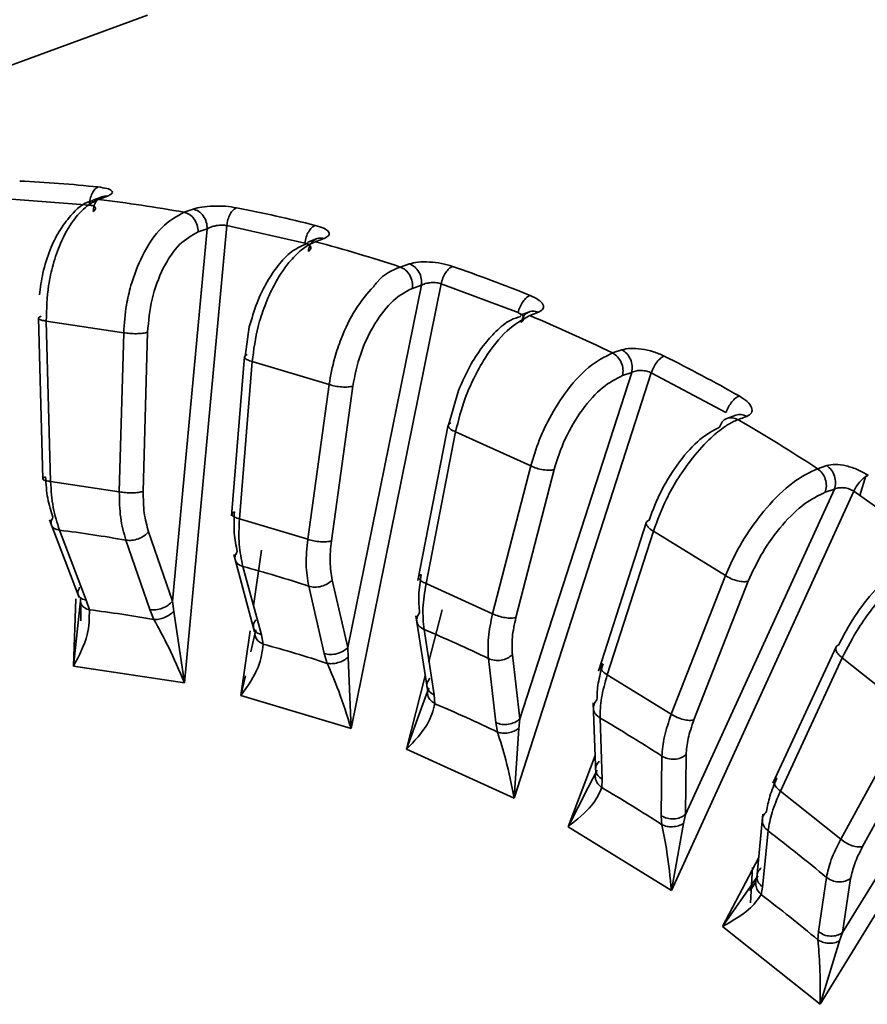
# Paper-space layout 'Blatt3' of a CAD drawing. Units: millimetres. Extents: x 0 to 4200, y 0 to 2970.
# Drawn here: x 1507 to 1529, y 631 to 656 of the extents above; entities that cross this region are included whole.
import ezdxf

# ---------------------------------------------------------------- set-up
doc = ezdxf.new("R2010")
doc.units = ezdxf.units.MM

psp = doc.layouts.new('Blatt3')

# ---------------------------------------------------------------- linework, layer by layer
at = {"color": 7, "linetype": 'Continuous', "lineweight": 35, "ltscale": 10}
for p, q in [((1509.977, 656.608), (1492.522, 650.193)), ((1508.472, 651.703), (1506.457, 651.856)), ((1508.798, 651.916), (1508.563, 651.828)), ((1510.919, 651.516), (1511.154, 651.599)), ((1510.619, 641.472), (1511.519, 651.09)), ((1512.021, 651.171), (1510.932, 639.361)), ((1511.283, 651.007), (1511.519, 651.09)), ((1514.038, 650.719), (1512.021, 651.171)), ((1514.353, 650.834), (1514.118, 650.745)), ((1516.506, 650.101), (1516.741, 650.183)), ((1515.149, 640.276), (1517.055, 649.632)), ((1517.561, 649.667), (1515.236, 638.181)), ((1516.819, 649.55), (1517.055, 649.632)), ((1519.548, 648.924), (1517.561, 649.667)), ((1519.842, 648.945), (1519.607, 648.855)), ((1520.077, 648.935), (1519.851, 648.849)), ((1507.155, 648.793), (1507.269, 644.629)), ((1507.356, 648.706), (1509.359, 648.405)), ((1507.47, 644.562), (1507.356, 648.706)), ((1512.604, 648.553), (1512.498, 647.787)), ((1509.359, 648.405), (1509.245, 644.294)), ((1509.862, 644.305), (1509.976, 648.416)), ((1512.478, 647.79), (1512.146, 643.675)), ((1521.992, 647.882), (1522.227, 647.963)), ((1512.349, 643.597), (1512.677, 647.661)), ((1512.677, 647.661), (1514.665, 647.067)), ((1522.991, 647.368), (1519.452, 636.383)), ((1519.591, 638.43), (1522.485, 647.378)), ((1522.248, 647.297), (1522.485, 647.378)), ((1524.915, 646.344), (1522.991, 647.368)), ((1514.665, 647.067), (1514.112, 643.07)), ((1514.725, 643.027), (1515.278, 647.024)), ((1518.006, 646.91), (1517.75, 646.017)), ((1525.179, 646.276), (1524.943, 646.186)), ((1517.744, 646.029), (1516.959, 642.007)), ((1517.17, 641.924), (1517.934, 645.843)), ((1517.934, 645.843), (1519.876, 644.965)), ((1519.876, 644.965), (1518.891, 641.145)), ((1519.494, 641.049), (1520.479, 644.869)), ((1527.289, 644.892), (1527.525, 644.973)), ((1509.245, 644.294), (1507.47, 644.562)), ((1528.222, 644.309), (1523.513, 633.996)), ((1523.876, 635.962), (1527.723, 644.362)), ((1527.485, 644.283), (1527.723, 644.362)), ((1530.055, 643.021), (1528.222, 644.309)), ((1507.439, 643.569), (1508.21, 641.563)), ((1514.112, 643.07), (1512.349, 643.597)), ((1522.869, 643.521), (1521.631, 639.658)), ((1508.392, 641.499), (1507.699, 643.305)), ((1510.619, 641.472), (1510.002, 643.265)), ((1521.854, 639.568), (1523.044, 643.279)), ((1523.044, 643.279), (1524.909, 642.131)), ((1509.414, 643.046), (1510.031, 641.252)), ((1512.713, 641.35), (1512.916, 642.784)), ((1512.201, 642.674), (1512.742, 640.678)), ((1512.915, 640.604), (1512.437, 642.367)), ((1515.149, 640.276), (1514.747, 642.017)), ((1524.909, 642.131), (1523.508, 638.549)), ((1524.094, 638.404), (1525.496, 641.985)), ((1514.14, 641.858), (1514.542, 640.117)), ((1518.891, 641.145), (1517.17, 641.924)), ((1508.254, 641.569), (1508.061, 639.794)), ((1508.061, 639.794), (1508.121, 641.533)), ((1508.47, 641.246), (1508.392, 641.499)), ((1510.654, 641.207), (1510.619, 641.472)), ((1508.253, 641.407), (1508.247, 640.958)), ((1510.031, 641.252), (1510.139, 640.994)), ((1510.932, 639.361), (1510.654, 641.207)), ((1517.247, 639.914), (1517.588, 641.249)), ((1516.909, 641.094), (1517.216, 639.133)), ((1512.386, 639.034), (1512.622, 640.706)), ((1512.772, 640.731), (1512.642, 640.158)), ((1517.382, 639.052), (1517.118, 640.741)), ((1512.962, 640.36), (1512.915, 640.604)), ((1533.174, 640.538), (1527.355, 631.057)), ((1527.934, 632.91), (1532.684, 640.633)), ((1515.155, 640.018), (1515.149, 640.276)), ((1527.773, 640.305), (1526.135, 636.769)), ((1514.542, 640.117), (1514.619, 639.864)), ((1515.236, 638.181), (1515.155, 640.018)), ((1518.781, 639.988), (1518.971, 638.333)), ((1519.591, 638.43), (1519.401, 640.086)), ((1526.328, 636.565), (1527.924, 640.01)), ((1527.924, 640.01), (1529.684, 638.609)), ((1510.932, 639.361), (1508.061, 639.794)), ((1516.668, 637.644), (1517.152, 639.541)), ((1523.508, 638.549), (1521.854, 639.568)), ((1517.241, 639.235), (1517.055, 638.719)), ((1515.236, 638.181), (1512.386, 639.034)), ((1517.4, 638.821), (1517.382, 639.052)), ((1521.492, 638.846), (1521.558, 636.993)), ((1519.568, 638.182), (1519.591, 638.43)), ((1521.723, 636.867), (1521.666, 638.452)), ((1529.684, 638.609), (1527.887, 635.322)), ((1528.453, 635.131), (1530.249, 638.418)), ((1518.971, 638.333), (1519.018, 638.088)), ((1519.452, 636.383), (1519.568, 638.182)), ((1519.452, 636.383), (1516.668, 637.644)), ((1520.839, 635.644), (1521.54, 637.485)), ((1523.264, 637.468), (1523.249, 635.927)), ((1523.876, 635.962), (1523.891, 637.503)), ((1521.589, 637.106), (1521.357, 636.653)), ((1521.712, 636.653), (1521.723, 636.867)), ((1527.887, 635.322), (1526.328, 636.565)), ((1523.249, 635.927), (1523.266, 635.696)), ((1523.824, 635.728), (1523.876, 635.962)), ((1525.877, 635.968), (1525.717, 634.33)), ((1523.513, 633.996), (1520.839, 635.644)), ((1523.513, 633.996), (1523.824, 635.728)), ((1525.869, 634.083), (1526.01, 635.535)), ((1524.833, 633.067), (1525.768, 634.848)), ((1525.609, 634.587), (1525.553, 633.682)), ((1525.748, 634.374), (1525.481, 633.992)), ((1527.517, 634.335), (1527.308, 632.936)), ((1527.934, 632.91), (1528.143, 634.308)), ((1525.689, 634.215), (1525.534, 633.986)), ((1525.83, 633.891), (1525.869, 634.083)), ((1527.355, 631.057), (1524.833, 633.067)), ((1527.308, 632.936), (1527.296, 632.723)), ((1527.856, 632.695), (1527.934, 632.91)), ((1527.355, 631.057), (1527.856, 632.695))]:
    psp.add_line(p, q, dxfattribs=at)
at = {"color": 1, "linetype": 'Continuous', "lineweight": 35, "ltscale": 10}
for p, q in [((1528.383, 644.196), (1528.531, 644.711)), ((1512.502, 639.543), (1512.386, 639.034)), ((1517.055, 638.719), (1516.668, 637.644)), ((1521.357, 636.653), (1520.839, 635.644)), ((1525.481, 633.992), (1524.833, 633.067))]:
    psp.add_line(p, q, dxfattribs=at)
at = {"color": 7, "linetype": 'Continuous', "lineweight": 35, "ltscale": 100}
for centre, radius, start, end in [((1504.803, 614.319), 38.05, 84.122, 87.1878), ((1503.997, 612.887), 39.244, 79.84, 83.1019), ((1504.411, 611.756), 40.645, 75.9092, 78.8444), ((1503.349, 610.028), 42.178, 71.8244, 74.9345), ((1503.481, 608.657), 43.883, 68.0874, 70.8775), ((1502.12, 606.755), 45.676, 64.2115, 67.1587), ((1501.951, 605.278), 47.594, 60.6702, 63.3143), ((1500.303, 603.342), 49.545, 56.9975, 59.7932), ((1503.611, 610.351), 33.206, 79.9367, 82.9296), ((1503.062, 607.929), 35.692, 71.9171, 74.7705), ((1504.612, 610.001), 31.483, 79.8889, 82.9612), ((1502.019, 605.158), 38.654, 64.3006, 67.0071), ((1504.091, 607.706), 33.837, 71.8723, 74.8013), ((1503.103, 605.079), 36.646, 64.2587, 67.037), ((1500.479, 602.27), 41.929, 57.0836, 59.6481), ((1501.643, 602.342), 39.75, 57.0446, 59.677), ((1498.53, 599.498), 45.32, 50.2362, 52.6719), ((1499.796, 599.715), 42.963, 50.1998, 52.7)]:
    psp.add_arc(centre, radius, start, end, dxfattribs=at)
at = {"color": 7, "linetype": 'Continuous', "lineweight": 35, "ltscale": 10}
for points in [[(1508.7, 652.169), (1508.671, 652.152), (1508.613, 652.12), (1508.54, 652.008), (1508.487, 651.864), (1508.477, 651.757), (1508.472, 651.703)], [(1508.937, 651.931), (1508.887, 651.93), (1508.788, 651.929), (1508.666, 651.841), (1508.583, 651.704), (1508.576, 651.589), (1508.572, 651.532)], [(1511.154, 651.599), (1511.202, 651.583), (1511.3, 651.552), (1511.421, 651.427), (1511.505, 651.266), (1511.514, 651.149), (1511.519, 651.09)], [(1512.275, 651.632), (1512.245, 651.616), (1512.186, 651.584), (1512.108, 651.473), (1512.047, 651.33), (1512.03, 651.224), (1512.021, 651.171)], [(1511.283, 651.007), (1511.278, 651.066), (1511.269, 651.182), (1511.186, 651.344), (1511.065, 651.468), (1510.968, 651.5), (1510.919, 651.516)], [(1514.307, 651.178), (1514.277, 651.161), (1514.217, 651.129), (1514.135, 651.019), (1514.069, 650.877), (1514.048, 650.772), (1514.038, 650.719)], [(1514.54, 650.84), (1514.49, 650.847), (1514.39, 650.86), (1514.257, 650.792), (1514.159, 650.671), (1514.139, 650.561), (1514.129, 650.505)], [(1516.819, 649.55), (1516.82, 649.607), (1516.824, 649.723), (1516.757, 649.893), (1516.648, 650.033), (1516.553, 650.078), (1516.506, 650.101)], [(1516.741, 650.183), (1516.789, 650.161), (1516.884, 650.115), (1516.993, 649.975), (1517.06, 649.805), (1517.057, 649.689), (1517.055, 649.632)], [(1517.856, 650.118), (1517.826, 650.102), (1517.765, 650.07), (1517.678, 649.961), (1517.603, 649.822), (1517.575, 649.719), (1517.561, 649.667)], [(1519.857, 649.369), (1519.827, 649.353), (1519.766, 649.322), (1519.675, 649.214), (1519.596, 649.076), (1519.564, 648.975), (1519.548, 648.924)], [(1507.356, 648.706), (1507.312, 648.713), (1507.222, 648.726), (1507.155, 648.759), (1507.149, 648.795), (1507.2, 648.818), (1507.226, 648.83)], [(1520.077, 648.935), (1520.027, 648.949), (1519.927, 648.976), (1519.786, 648.93), (1519.674, 648.827), (1519.642, 648.722), (1519.626, 648.669)], [(1509.359, 648.405), (1509.411, 648.398), (1509.515, 648.382), (1509.694, 648.377), (1509.861, 648.388), (1509.937, 648.407), (1509.976, 648.416)], [(1512.677, 647.661), (1512.633, 647.675), (1512.543, 647.703), (1512.477, 647.753), (1512.471, 647.803), (1512.522, 647.827), (1512.548, 647.84)], [(1522.248, 647.297), (1522.256, 647.353), (1522.272, 647.465), (1522.222, 647.641), (1522.127, 647.794), (1522.037, 647.852), (1521.992, 647.882)], [(1522.227, 647.963), (1522.273, 647.934), (1522.364, 647.875), (1522.459, 647.722), (1522.509, 647.546), (1522.493, 647.434), (1522.485, 647.378)], [(1523.325, 647.802), (1523.294, 647.787), (1523.233, 647.755), (1523.136, 647.65), (1523.049, 647.516), (1523.01, 647.417), (1522.991, 647.368)], [(1514.665, 647.067), (1514.717, 647.052), (1514.82, 647.022), (1514.997, 647), (1515.163, 646.998), (1515.24, 647.015), (1515.278, 647.024)], [(1525.264, 646.771), (1525.233, 646.755), (1525.171, 646.724), (1525.071, 646.621), (1524.979, 646.489), (1524.937, 646.393), (1524.915, 646.344)], [(1517.934, 645.843), (1517.891, 645.864), (1517.803, 645.905), (1517.739, 645.973), (1517.734, 646.035), (1517.786, 646.062), (1517.812, 646.075)], [(1525.23, 646.159), (1525.181, 646.179), (1525.084, 646.22), (1524.938, 646.195), (1524.815, 646.111), (1524.772, 646.014), (1524.751, 645.965)], [(1519.876, 644.965), (1519.927, 644.943), (1520.027, 644.9), (1520.201, 644.86), (1520.365, 644.846), (1520.441, 644.861), (1520.479, 644.869)], [(1527.485, 644.283), (1527.499, 644.336), (1527.527, 644.443), (1527.496, 644.622), (1527.417, 644.786), (1527.331, 644.857), (1527.289, 644.892)], [(1527.525, 644.973), (1527.568, 644.937), (1527.653, 644.866), (1527.733, 644.703), (1527.765, 644.523), (1527.737, 644.416), (1527.723, 644.362)], [(1507.47, 644.562), (1507.425, 644.568), (1507.335, 644.582), (1507.269, 644.614), (1507.262, 644.651), (1507.313, 644.674), (1507.339, 644.685)], [(1528.595, 644.721), (1528.564, 644.706), (1528.501, 644.675), (1528.395, 644.575), (1528.296, 644.449), (1528.247, 644.356), (1528.222, 644.309)], [(1509.245, 644.294), (1509.297, 644.286), (1509.401, 644.271), (1509.58, 644.266), (1509.747, 644.277), (1509.824, 644.296), (1509.862, 644.305)], [(1512.349, 643.597), (1512.305, 643.611), (1512.215, 643.639), (1512.149, 643.689), (1512.143, 643.739), (1512.194, 643.764), (1512.22, 643.776)], [(1507.53, 643.638), (1507.51, 643.599), (1507.468, 643.522), (1507.487, 643.417), (1507.563, 643.335), (1507.653, 643.315), (1507.699, 643.305)], [(1523.044, 643.279), (1523.002, 643.307), (1522.917, 643.361), (1522.858, 643.446), (1522.856, 643.52), (1522.908, 643.549), (1522.934, 643.563)], [(1510.002, 643.265), (1509.967, 643.229), (1509.898, 643.156), (1509.74, 643.077), (1509.568, 643.033), (1509.465, 643.042), (1509.414, 643.046)], [(1514.112, 643.07), (1514.164, 643.055), (1514.267, 643.025), (1514.444, 643.003), (1514.61, 643.001), (1514.686, 643.018), (1514.725, 643.027)], [(1512.294, 642.751), (1512.27, 642.712), (1512.223, 642.634), (1512.234, 642.517), (1512.303, 642.419), (1512.393, 642.384), (1512.437, 642.367)], [(1514.747, 642.017), (1514.71, 641.982), (1514.634, 641.912), (1514.47, 641.848), (1514.294, 641.823), (1514.191, 641.846), (1514.14, 641.858)], [(1517.17, 641.924), (1517.126, 641.945), (1517.038, 641.986), (1516.974, 642.055), (1516.97, 642.117), (1517.021, 642.143), (1517.047, 642.156)], [(1524.909, 642.131), (1524.957, 642.102), (1525.054, 642.046), (1525.223, 641.99), (1525.383, 641.965), (1525.458, 641.978), (1525.496, 641.985)], [(1508.224, 641.833), (1508.204, 641.794), (1508.162, 641.717), (1508.181, 641.612), (1508.257, 641.53), (1508.347, 641.51), (1508.392, 641.499)], [(1510.619, 641.472), (1510.584, 641.435), (1510.515, 641.362), (1510.358, 641.284), (1510.186, 641.24), (1510.083, 641.248), (1510.031, 641.252)], [(1517.005, 641.17), (1516.978, 641.132), (1516.924, 641.054), (1516.926, 640.927), (1516.988, 640.813), (1517.074, 640.765), (1517.118, 640.741)], [(1512.772, 640.988), (1512.748, 640.949), (1512.7, 640.871), (1512.711, 640.755), (1512.781, 640.656), (1512.87, 640.622), (1512.915, 640.604)], [(1518.891, 641.145), (1518.942, 641.123), (1519.042, 641.08), (1519.216, 641.04), (1519.38, 641.026), (1519.456, 641.042), (1519.494, 641.049)], [(1515.149, 640.276), (1515.111, 640.242), (1515.036, 640.172), (1514.872, 640.108), (1514.696, 640.083), (1514.593, 640.106), (1514.542, 640.117)], [(1527.924, 640.01), (1527.885, 640.044), (1527.805, 640.111), (1527.752, 640.212), (1527.754, 640.297), (1527.807, 640.327), (1527.833, 640.342)], [(1519.401, 640.086), (1519.361, 640.053), (1519.28, 639.988), (1519.111, 639.939), (1518.933, 639.933), (1518.832, 639.97), (1518.781, 639.988)], [(1521.854, 639.568), (1521.812, 639.595), (1521.728, 639.65), (1521.668, 639.735), (1521.666, 639.809), (1521.718, 639.837), (1521.744, 639.851)], [(1517.269, 639.481), (1517.242, 639.443), (1517.188, 639.365), (1517.19, 639.239), (1517.252, 639.125), (1517.339, 639.076), (1517.382, 639.052)], [(1521.588, 638.921), (1521.558, 638.883), (1521.499, 638.806), (1521.49, 638.672), (1521.542, 638.544), (1521.625, 638.482), (1521.666, 638.452)], [(1519.591, 638.43), (1519.551, 638.398), (1519.47, 638.332), (1519.301, 638.283), (1519.123, 638.278), (1519.022, 638.314), (1518.971, 638.333)], [(1523.508, 638.549), (1523.556, 638.521), (1523.652, 638.464), (1523.821, 638.409), (1523.981, 638.383), (1524.057, 638.397), (1524.094, 638.404)], [(1523.891, 637.503), (1523.848, 637.473), (1523.762, 637.412), (1523.589, 637.379), (1523.411, 637.393), (1523.313, 637.443), (1523.264, 637.468)], [(1521.645, 637.336), (1521.615, 637.298), (1521.555, 637.222), (1521.547, 637.087), (1521.599, 636.959), (1521.682, 636.898), (1521.723, 636.867)], [(1526.328, 636.565), (1526.288, 636.598), (1526.209, 636.666), (1526.155, 636.767), (1526.157, 636.852), (1526.21, 636.882), (1526.236, 636.897)], [(1523.876, 635.962), (1523.833, 635.932), (1523.747, 635.871), (1523.574, 635.838), (1523.396, 635.852), (1523.298, 635.902), (1523.249, 635.927)], [(1525.972, 636.038), (1525.939, 636.001), (1525.873, 635.926), (1525.853, 635.785), (1525.895, 635.645), (1525.972, 635.571), (1526.01, 635.535)], [(1527.887, 635.322), (1527.933, 635.288), (1528.024, 635.22), (1528.185, 635.149), (1528.34, 635.112), (1528.415, 635.125), (1528.453, 635.131)], [(1525.831, 634.586), (1525.798, 634.549), (1525.732, 634.475), (1525.712, 634.333), (1525.753, 634.193), (1525.83, 634.12), (1525.869, 634.083)], [(1528.143, 634.308), (1528.098, 634.281), (1528.007, 634.226), (1527.832, 634.208), (1527.657, 634.241), (1527.564, 634.303), (1527.517, 634.335)], [(1527.934, 632.91), (1527.889, 632.883), (1527.798, 632.828), (1527.623, 632.81), (1527.448, 632.842), (1527.355, 632.905), (1527.308, 632.936)]]:
    psp.add_open_spline(points, degree=3, dxfattribs=at)
for points, knots in [([(1508.7, 652.169), (1508.78, 652.157), (1508.942, 652.134), (1509.065, 652.072), (1509.076, 651.999), (1508.983, 651.954), (1508.937, 651.931)], [0, 0, 0, 0, 0.245731, 0.497535, 0.749902, 1, 1, 1, 1]), ([(1508.937, 651.931), (1508.888, 651.913), (1508.814, 651.884), (1508.736, 651.856), (1508.71, 651.847)], [0, 0, 0, 0, 0.66185, 1, 1, 1, 1]), ([(1508.57, 651.813), (1508.547, 651.81), (1508.324, 651.777), (1508.02, 651.479), (1507.683, 651.043), (1507.439, 650.535), (1507.261, 649.977), (1507.205, 649.57), (1507.179, 649.381)], [0, 0, 0, 0, 0.029569, 0.276213, 0.460779, 0.633116, 0.830002, 1, 1, 1, 1]), ([(1507.356, 648.706), (1507.365, 649.015), (1507.378, 649.51), (1507.53, 650.188), (1507.734, 650.777), (1508.021, 651.287), (1508.326, 651.619), (1508.55, 651.778), (1508.668, 651.829), (1508.71, 651.847)], [0, 0, 0, 0, 0.220536, 0.352918, 0.49975, 0.69288, 0.840745, 0.943161, 1, 1, 1, 1]), ([(1508.472, 651.703), (1508.506, 651.698), (1508.559, 651.689), (1508.603, 651.665), (1508.63, 651.638), (1508.634, 651.604), (1508.614, 651.566), (1508.587, 651.544), (1508.572, 651.532)], [0, 0, 0, 0, 0.230783, 0.352891, 0.479691, 0.68948, 0.832229, 1, 1, 1, 1]), ([(1511.154, 651.599), (1511.224, 651.618), (1511.364, 651.656), (1511.669, 651.681), (1511.994, 651.676), (1512.182, 651.647), (1512.275, 651.632)], [0, 0, 0, 0, 0.250356, 0.502418, 0.753932, 1, 1, 1, 1]), ([(1510.919, 651.516), (1510.722, 651.408), (1510.328, 651.192), (1509.845, 650.467), (1509.565, 649.736), (1509.403, 649.051), (1509.375, 648.643), (1509.359, 648.405)], [0, 0, 0, 0, 0.249613, 0.49924, 0.703981, 0.827414, 1, 1, 1, 1]), ([(1511.519, 651.09), (1511.539, 651.101), (1511.575, 651.122), (1511.657, 651.15), (1511.743, 651.171), (1511.83, 651.181), (1511.921, 651.185), (1511.982, 651.176), (1512.021, 651.171)], [0, 0, 0, 0, 0.168171, 0.311122, 0.520726, 0.647721, 0.769822, 1, 1, 1, 1]), ([(1514.307, 651.178), (1514.386, 651.153), (1514.548, 651.104), (1514.67, 651.009), (1514.68, 650.914), (1514.587, 650.865), (1514.54, 650.84)], [0, 0, 0, 0, 0.245731, 0.497535, 0.749902, 1, 1, 1, 1]), ([(1509.976, 648.416), (1510.002, 648.704), (1510.055, 649.283), (1510.362, 650.098), (1510.789, 650.738), (1511.119, 650.918), (1511.283, 651.007)], [0, 0, 0, 0, 0.248001, 0.499986, 0.751992, 1, 1, 1, 1]), ([(1514.54, 650.84), (1514.491, 650.821), (1514.416, 650.793), (1514.339, 650.765), (1514.312, 650.756)], [0, 0, 0, 0, 0.66185, 1, 1, 1, 1]), ([(1514.128, 650.724), (1513.981, 650.66), (1513.696, 650.537), (1513.351, 650.163), (1513.047, 649.717), (1512.786, 649.179), (1512.665, 648.764), (1512.604, 648.553)], [0, 0, 0, 0, 0.208092, 0.40581, 0.587046, 0.790433, 1, 1, 1, 1]), ([(1512.677, 647.661), (1512.718, 647.965), (1512.783, 648.451), (1513.001, 649.118), (1513.26, 649.696), (1513.59, 650.199), (1513.918, 650.528), (1514.151, 650.686), (1514.27, 650.737), (1514.312, 650.756)], [0, 0, 0, 0, 0.221205, 0.353419, 0.499747, 0.692878, 0.840744, 0.943161, 1, 1, 1, 1]), ([(1514.038, 650.719), (1514.072, 650.708), (1514.124, 650.691), (1514.167, 650.658), (1514.192, 650.623), (1514.195, 650.582), (1514.173, 650.54), (1514.145, 650.517), (1514.129, 650.505)], [0, 0, 0, 0, 0.230785, 0.352892, 0.479691, 0.68948, 0.832229, 1, 1, 1, 1]), ([(1516.506, 650.101), (1516.3, 650.017), (1516.061, 649.92), (1515.847, 649.638), (1515.818, 649.6)], [0, 0, 0, 0, 0.865776, 1, 1, 1, 1]), ([(1516.741, 650.183), (1516.811, 650.201), (1516.952, 650.235), (1517.255, 650.237), (1517.578, 650.2), (1517.764, 650.145), (1517.856, 650.118)], [0, 0, 0, 0, 0.250356, 0.502418, 0.753931, 1, 1, 1, 1]), ([(1517.055, 649.632), (1517.076, 649.642), (1517.114, 649.662), (1517.196, 649.686), (1517.283, 649.7), (1517.371, 649.701), (1517.463, 649.695), (1517.522, 649.678), (1517.561, 649.667)], [0, 0, 0, 0, 0.168177, 0.31113, 0.520725, 0.647708, 0.769805, 1, 1, 1, 1]), ([(1515.278, 647.024), (1515.334, 647.303), (1515.448, 647.867), (1515.832, 648.661), (1516.314, 649.286), (1516.651, 649.462), (1516.819, 649.55)], [0, 0, 0, 0, 0.248001, 0.499986, 0.751992, 1, 1, 1, 1]), ([(1519.857, 649.369), (1519.935, 649.332), (1520.094, 649.258), (1520.211, 649.131), (1520.217, 649.013), (1520.124, 648.961), (1520.077, 648.935)], [0, 0, 0, 0, 0.24573, 0.497535, 0.749902, 1, 1, 1, 1]), ([(1517.934, 645.843), (1518.007, 646.135), (1518.123, 646.603), (1518.406, 647.25), (1518.756, 647.876), (1519.265, 648.524), (1519.655, 648.741), (1519.851, 648.849)], [0, 0, 0, 0, 0.220973, 0.353617, 0.50074, 0.750366, 1, 1, 1, 1]), ([(1519.617, 648.822), (1519.53, 648.798), (1519.302, 648.733), (1518.986, 648.455), (1518.641, 648.075), (1518.298, 647.567), (1518.11, 647.145), (1518.006, 646.91)], [0, 0, 0, 0, 0.129104, 0.340017, 0.529003, 0.737528, 1, 1, 1, 1]), ([(1519.548, 648.924), (1519.581, 648.907), (1519.632, 648.883), (1519.673, 648.839), (1519.696, 648.797), (1519.696, 648.75), (1519.672, 648.704), (1519.643, 648.682), (1519.626, 648.669)], [0, 0, 0, 0, 0.230712, 0.352838, 0.479692, 0.689472, 0.832223, 1, 1, 1, 1]), ([(1521.992, 647.882), (1521.785, 647.778), (1521.373, 647.571), (1520.769, 646.889), (1520.353, 646.205), (1520.056, 645.566), (1519.943, 645.186), (1519.876, 644.965)], [0, 0, 0, 0, 0.249613, 0.49924, 0.703981, 0.827414, 1, 1, 1, 1]), ([(1522.227, 647.963), (1522.297, 647.979), (1522.438, 648.01), (1522.737, 647.99), (1523.054, 647.921), (1523.235, 647.842), (1523.325, 647.802)], [0, 0, 0, 0, 0.250356, 0.502418, 0.753931, 1, 1, 1, 1]), ([(1520.479, 644.869), (1520.565, 645.136), (1520.738, 645.675), (1521.198, 646.437), (1521.732, 647.039), (1522.077, 647.211), (1522.248, 647.297)], [0, 0, 0, 0, 0.247995, 0.499983, 0.75199, 1, 1, 1, 1]), ([(1522.485, 647.378), (1522.506, 647.388), (1522.545, 647.407), (1522.629, 647.425), (1522.716, 647.432), (1522.803, 647.425), (1522.894, 647.409), (1522.953, 647.384), (1522.991, 647.368)], [0, 0, 0, 0, 0.168156, 0.3111023, 0.5207238, 0.6476871, 0.7697789, 1, 1, 1, 1]), ([(1525.264, 646.771), (1525.339, 646.723), (1525.492, 646.624), (1525.601, 646.467), (1525.602, 646.327), (1525.507, 646.272), (1525.459, 646.244)], [0, 0, 0, 0, 0.24573, 0.497535, 0.749901, 1, 1, 1, 1]), ([(1525.459, 646.244), (1525.41, 646.266), (1525.313, 646.309), (1525.219, 646.285), (1525.172, 646.273)], [0, 0, 0, 0, 0.505633, 1, 1, 1, 1]), ([(1523.044, 643.279), (1523.147, 643.557), (1523.313, 644), (1523.66, 644.616), (1524.026, 645.153), (1524.441, 645.624), (1524.816, 645.936), (1525.066, 646.089), (1525.187, 646.141), (1525.23, 646.159)], [0, 0, 0, 0, 0.220536, 0.352918, 0.49975, 0.69288, 0.840745, 0.943161, 1, 1, 1, 1]), ([(1525.459, 646.244), (1525.41, 646.225), (1525.335, 646.196), (1525.256, 646.168), (1525.23, 646.159)], [0, 0, 0, 0, 0.66185, 1, 1, 1, 1]), ([(1524.751, 645.965), (1524.586, 645.877), (1524.253, 645.698), (1523.714, 645.098), (1523.232, 644.348), (1523.033, 643.823), (1522.934, 643.563)], [0, 0, 0, 0, 0.2480053, 0.5000125, 0.7519996, 1, 1, 1, 1]), ([(1527.525, 644.973), (1527.595, 644.987), (1527.734, 645.015), (1528.028, 644.973), (1528.335, 644.874), (1528.509, 644.772), (1528.595, 644.721)], [0, 0, 0, 0, 0.250355, 0.502417, 0.753931, 1, 1, 1, 1]), ([(1527.289, 644.892), (1527.078, 644.792), (1526.657, 644.591), (1525.996, 643.944), (1525.515, 643.297), (1525.154, 642.695), (1524.999, 642.338), (1524.909, 642.131)], [0, 0, 0, 0, 0.249613, 0.49924, 0.703981, 0.827414, 1, 1, 1, 1]), ([(1507.339, 644.685), (1507.351, 644.494), (1507.376, 644.111), (1507.479, 643.795), (1507.53, 643.638)], [0, 0, 0, 0, 0.500004, 1, 1, 1, 1]), ([(1507.699, 643.305), (1507.637, 643.494), (1507.514, 643.873), (1507.484, 644.332), (1507.47, 644.562)], [0, 0, 0, 0, 0.499999, 1, 1, 1, 1]), ([(1509.414, 643.046), (1509.361, 643.234), (1509.255, 643.611), (1509.248, 644.067), (1509.245, 644.294)], [0, 0, 0, 0, 0.5, 1, 1, 1, 1]), ([(1510.002, 643.265), (1509.957, 643.422), (1509.868, 643.736), (1509.864, 644.116), (1509.862, 644.305)], [0, 0, 0, 0, 0.5, 1, 1, 1, 1]), ([(1525.496, 641.985), (1525.61, 642.236), (1525.841, 642.742), (1526.373, 643.461), (1526.958, 644.033), (1527.311, 644.2), (1527.485, 644.283)], [0, 0, 0, 0, 0.248001, 0.499986, 0.751992, 1, 1, 1, 1]), ([(1527.723, 644.362), (1527.744, 644.372), (1527.784, 644.39), (1527.868, 644.403), (1527.955, 644.403), (1528.041, 644.388), (1528.13, 644.362), (1528.186, 644.33), (1528.222, 644.309)], [0, 0, 0, 0, 0.168165, 0.311114, 0.520723, 0.647669, 0.769755, 1, 1, 1, 1]), ([(1512.22, 643.776), (1512.211, 643.588), (1512.195, 643.213), (1512.261, 642.905), (1512.294, 642.751)], [0, 0, 0, 0, 0.500004, 1, 1, 1, 1]), ([(1512.437, 642.367), (1512.398, 642.552), (1512.319, 642.923), (1512.339, 643.372), (1512.349, 643.597)], [0, 0, 0, 0, 0.499999, 1, 1, 1, 1]), ([(1514.14, 641.858), (1514.109, 642.04), (1514.048, 642.405), (1514.091, 642.849), (1514.112, 643.07)], [0, 0, 0, 0, 0.5, 1, 1, 1, 1]), ([(1514.747, 642.017), (1514.721, 642.169), (1514.669, 642.473), (1514.706, 642.842), (1514.725, 643.027)], [0, 0, 0, 0, 0.5, 1, 1, 1, 1]), ([(1527.925, 640.01), (1528.058, 640.268), (1528.271, 640.68), (1528.679, 641.256), (1529.096, 641.762), (1529.551, 642.207), (1529.949, 642.506), (1530.207, 642.655), (1530.329, 642.706), (1530.372, 642.725)], [0, 0, 0, 0, 0.2205365, 0.352918, 0.4997498, 0.6928798, 0.8407453, 0.9431612, 1, 1, 1, 1]), ([(1529.868, 642.608), (1529.699, 642.521), (1529.359, 642.345), (1528.769, 641.777), (1528.215, 641.072), (1527.96, 640.584), (1527.833, 640.342)], [0, 0, 0, 0, 0.248005, 0.500013, 0.752, 1, 1, 1, 1]), ([(1517.047, 642.156), (1517.018, 641.976), (1516.961, 641.614), (1516.99, 641.318), (1517.005, 641.17)], [0, 0, 0, 0, 0.500004, 1, 1, 1, 1]), ([(1517.118, 640.741), (1517.101, 640.919), (1517.066, 641.274), (1517.135, 641.707), (1517.17, 641.924)], [0, 0, 0, 0, 0.499999, 1, 1, 1, 1]), ([(1508.254, 641.569), (1508.246, 641.536), (1508.228, 641.467), (1508.264, 641.37), (1508.344, 641.289), (1508.429, 641.26), (1508.47, 641.246)], [0, 0, 0, 0, 0.236216, 0.490959, 0.750621, 1, 1, 1, 1]), ([(1508.061, 639.794), (1508.206, 640.068), (1508.472, 640.567), (1508.471, 641.035), (1508.47, 641.246)], [0, 0, 0, 0, 0.548118, 1, 1, 1, 1]), ([(1510.654, 641.207), (1510.619, 641.177), (1510.548, 641.115), (1510.409, 641.044), (1510.264, 640.998), (1510.18, 640.996), (1510.139, 640.994)], [0, 0, 0, 0, 0.242734, 0.499998, 0.757263, 1, 1, 1, 1]), ([(1510.139, 640.994), (1510.266, 640.764), (1510.545, 640.254), (1510.795, 639.677), (1510.932, 639.361)], [0, 0, 0, 0, 0.451885, 1, 1, 1, 1]), ([(1518.781, 639.988), (1518.773, 640.162), (1518.755, 640.51), (1518.846, 640.933), (1518.891, 641.145)], [0, 0, 0, 0, 0.5, 1, 1, 1, 1]), ([(1519.401, 640.086), (1519.394, 640.231), (1519.378, 640.521), (1519.455, 640.873), (1519.494, 641.049)], [0, 0, 0, 0, 0.5, 1, 1, 1, 1]), ([(1512.772, 640.731), (1512.761, 640.697), (1512.738, 640.625), (1512.766, 640.517), (1512.84, 640.42), (1512.922, 640.38), (1512.962, 640.36)], [0, 0, 0, 0, 0.236216, 0.490959, 0.750621, 1, 1, 1, 1]), ([(1512.386, 639.034), (1512.561, 639.28), (1512.882, 639.729), (1512.937, 640.163), (1512.962, 640.36)], [0, 0, 0, 0, 0.548118, 1, 1, 1, 1]), ([(1515.155, 640.018), (1515.117, 639.99), (1515.04, 639.934), (1514.895, 639.877), (1514.746, 639.849), (1514.661, 639.859), (1514.619, 639.864)], [0, 0, 0, 0, 0.242735, 0.5, 0.757265, 1, 1, 1, 1]), ([(1514.619, 639.864), (1514.719, 639.63), (1514.941, 639.113), (1515.131, 638.511), (1515.236, 638.181)], [0, 0, 0, 0, 0.451886, 1, 1, 1, 1]), ([(1521.744, 639.851), (1521.695, 639.68), (1521.598, 639.338), (1521.592, 639.06), (1521.588, 638.921)], [0, 0, 0, 0, 0.499999, 1, 1, 1, 1]), ([(1521.666, 638.452), (1521.67, 638.619), (1521.679, 638.953), (1521.795, 639.363), (1521.854, 639.568)], [0, 0, 0, 0, 0.499999, 1, 1, 1, 1]), ([(1517.241, 639.235), (1517.227, 639.2), (1517.198, 639.127), (1517.217, 639.009), (1517.282, 638.899), (1517.361, 638.847), (1517.4, 638.821)], [0, 0, 0, 0, 0.236216, 0.490959, 0.750621, 1, 1, 1, 1]), ([(1516.668, 637.644), (1516.871, 637.858), (1517.242, 638.25), (1517.351, 638.643), (1517.4, 638.821)], [0, 0, 0, 0, 0.548118, 1, 1, 1, 1]), ([(1523.264, 637.468), (1523.276, 637.629), (1523.301, 637.953), (1523.439, 638.35), (1523.508, 638.549)], [0, 0, 0, 0, 0.4999999, 1, 1, 1, 1]), ([(1523.891, 637.503), (1523.9, 637.638), (1523.92, 637.908), (1524.036, 638.239), (1524.094, 638.404)], [0, 0, 0, 0, 0.5, 1, 1, 1, 1]), ([(1519.568, 638.182), (1519.528, 638.157), (1519.447, 638.107), (1519.296, 638.065), (1519.144, 638.055), (1519.059, 638.077), (1519.018, 638.088)], [0, 0, 0, 0, 0.2427343, 0.499998, 0.7572627, 1, 1, 1, 1]), ([(1519.018, 638.088), (1519.091, 637.855), (1519.253, 637.339), (1519.382, 636.722), (1519.452, 636.383)], [0, 0, 0, 0, 0.451885, 1, 1, 1, 1]), ([(1521.589, 637.106), (1521.572, 637.07), (1521.537, 636.996), (1521.546, 636.87), (1521.602, 636.747), (1521.676, 636.684), (1521.712, 636.653)], [0, 0, 0, 0, 0.2362158, 0.4909595, 0.7506207, 1, 1, 1, 1]), ([(1526.236, 636.897), (1526.168, 636.738), (1526.033, 636.421), (1525.993, 636.166), (1525.972, 636.038)], [0, 0, 0, 0, 0.5000042, 1, 1, 1, 1]), ([(1520.839, 635.644), (1521.067, 635.824), (1521.483, 636.152), (1521.64, 636.497), (1521.712, 636.653)], [0, 0, 0, 0, 0.548118, 1, 1, 1, 1]), ([(1526.01, 635.535), (1526.035, 635.688), (1526.084, 635.995), (1526.246, 636.375), (1526.328, 636.565)], [0, 0, 0, 0, 0.499999, 1, 1, 1, 1]), ([(1523.824, 635.728), (1523.783, 635.707), (1523.697, 635.662), (1523.543, 635.637), (1523.39, 635.644), (1523.307, 635.679), (1523.266, 635.696)], [0, 0, 0, 0, 0.242734, 0.499998, 0.757263, 1, 1, 1, 1]), ([(1523.266, 635.696), (1523.312, 635.467), (1523.414, 634.961), (1523.478, 634.338), (1523.513, 633.996)], [0, 0, 0, 0, 0.451885, 1, 1, 1, 1]), ([(1527.517, 634.335), (1527.549, 634.482), (1527.614, 634.776), (1527.796, 635.14), (1527.887, 635.322)], [0, 0, 0, 0, 0.4999999, 1, 1, 1, 1]), ([(1528.143, 634.308), (1528.17, 634.431), (1528.223, 634.677), (1528.376, 634.98), (1528.453, 635.131)], [0, 0, 0, 0, 0.5, 1, 1, 1, 1]), ([(1525.748, 634.374), (1525.728, 634.339), (1525.687, 634.265), (1525.684, 634.133), (1525.729, 633.999), (1525.797, 633.927), (1525.83, 633.891)], [0, 0, 0, 0, 0.236216, 0.490959, 0.750621, 1, 1, 1, 1]), ([(1524.833, 633.067), (1525.082, 633.209), (1525.536, 633.468), (1525.739, 633.759), (1525.83, 633.891)], [0, 0, 0, 0, 0.548118, 1, 1, 1, 1]), ([(1527.296, 632.723), (1527.315, 632.503), (1527.358, 632.016), (1527.356, 631.397), (1527.355, 631.057)], [0, 0, 0, 0, 0.451885, 1, 1, 1, 1]), ([(1527.856, 632.695), (1527.813, 632.677), (1527.723, 632.639), (1527.567, 632.629), (1527.415, 632.654), (1527.335, 632.7), (1527.296, 632.723)], [0, 0, 0, 0, 0.2427343, 0.499998, 0.7572627, 1, 1, 1, 1])]:
    psp.add_open_spline(points, degree=3, knots=knots, dxfattribs=at)
at = {"color": 1, "linetype": 'Continuous', "lineweight": 35, "ltscale": 10}
psp.add_open_spline([(1515.818, 649.6), (1515.654, 649.414), (1515.331, 649.046), (1515.008, 648.36), (1514.778, 647.696), (1514.707, 647.299), (1514.665, 647.067)], degree=3, knots=[0, 0, 0, 0, 0.296377, 0.584061, 0.757498, 1, 1, 1, 1], dxfattribs=at)

doc.saveas('drawing.dxf')
